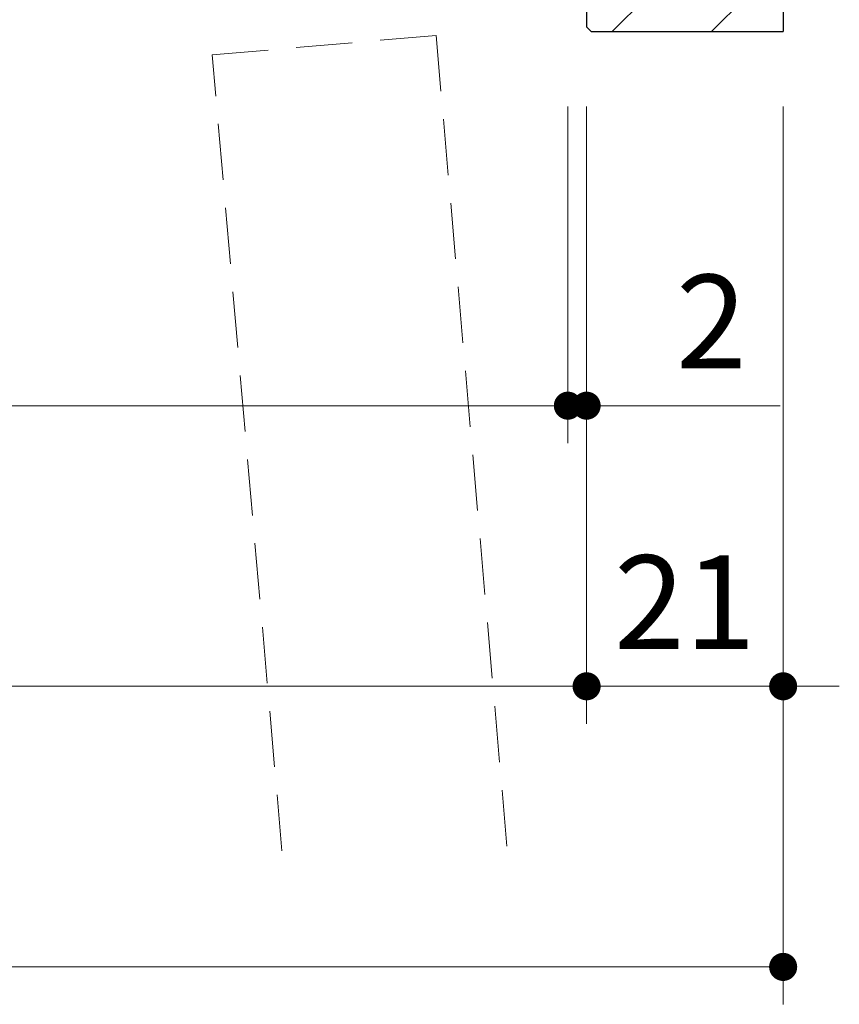
# Model space of a CAD drawing. Extents: x -60839 to -58226, y 2022 to 3236.
# Drawn here: x -60059 to -59971, y 2187 to 2293 of the extents above; entities that cross this region are included whole.
import ezdxf

# ---------------------------------------------------------------- set-up
doc = ezdxf.new("R2010")
doc.units = 0
doc.header["$LTSCALE"] = 80
doc.header["$MEASUREMENT"] = 0
doc.linetypes.add('HIDDEN', pattern=[0.375, 0.25, -0.125])
doc.layers.get('0').update_dxf_attribs({"linetype": 'CONTINUOUS'})
doc.layers.get('DEFPOINTS').update_dxf_attribs({"linetype": 'CONTINUOUS'})
for name, color, linetype, lineweight in [('ハッチング', 6, 'CONTINUOUS', 9), ('寸法線', 3, 'CONTINUOUS', 13), ('点線(黄)', 2, 'HIDDEN', 15), ('線(白)', 7, 'CONTINUOUS', 30)]:
    doc.layers.add(name, color=color, linetype=linetype, lineweight=lineweight)
doc.styles.add('sanwa1', font='romans.shx', dxfattribs={"height": 10, "bigfont": 'extfont2.shx'})
doc.dimstyles.new('sanwa1', dxfattribs={"dimscale": 0.05, "dimtxt": 10, "dimasz": 45, "dimexe": 20, "dimexo": 20, "dimgap": 30, "dimtad": 1, "dimdsep": 46, "dimtxsty": 'sanwa1', "dimblk1": 'DOT', "dimblk2": 'DOT', "dimsah": 1, "dimcen": 0.15, "dimclrd": 256, "dimclre": 256, "dimclrt": 256, "dimadec": 0, "dimazin": 0, "dimtfac": 1, "dimtix": 1, "dimtmove": 0, "dimatfit": 0, "dimldrblk": 'DOT', "dimfxl": 1, "dimtolj": 1, "dimtzin": 0, "dimlwd": 13, "dimlwe": 13, "dimarcsym": 1})

# ---------------------------------------------------------------- blocks, each defined once
blk = doc.blocks.new('_DOT')
at = {"color": 0, "linetype": 'ByBlock'}
blk.add_line((-0.5, 0), (-1, 0), dxfattribs=at)
at = {"color": 0, "linetype": 'ByBlock', "const_width": 0.5}
blk.add_lwpolyline([(-0.25, 0, 1), (0.25, 0, 1)], format="xyb", close=True, dxfattribs=at)
blk = doc.blocks.new('*D94')
at = {"layer": 'DEFPOINTS', "color": 0, "ltscale": 3, "transparency": 16777216}
for p in [(-60232.64, 2291.35), (-59998.14, 2291.35), (-59998.14, 2221.35)]:
    blk.add_point(p, dxfattribs=at)
at = {"layer": '寸法線', "ltscale": 3, "transparency": 16777216}
for p, q in [((-60232.64, 2283.35), (-60232.64, 2217.35)), ((-59998.14, 2283.35), (-59998.14, 2217.35)), ((-60229.64, 2221.35), (-60001.14, 2221.35))]:
    blk.add_line(p, q, dxfattribs=at)
at = {"layer": '寸法線', "ltscale": 3, "transparency": 16777216, "xscale": 3, "yscale": 3, "zscale": 3, "rotation": 180}
blk.add_blockref('_DOT', (-60232.64, 2221.35), dxfattribs=at)
at = {"layer": '寸法線', "ltscale": 3, "transparency": 16777216, "xscale": 3, "yscale": 3, "zscale": 3}
blk.add_blockref('_DOT', (-59998.14, 2221.35), dxfattribs=at)
at = {"layer": '寸法線', "ltscale": 3, "transparency": 16777216, "insert": (-60115.39, 2230.35), "char_height": 10, "attachment_point": 5, "style": 'sanwa1'}
blk.add_mtext('\\A1;w', dxfattribs=at)
blk = doc.blocks.new('*D95')
at = {"layer": 'DEFPOINTS', "color": 0, "ltscale": 3, "transparency": 16777216}
for p in [(-59998.14, 2291.35), (-59977.14, 2291.35), (-59977.14, 2221.35)]:
    blk.add_point(p, dxfattribs=at)
at = {"layer": '寸法線', "ltscale": 3, "transparency": 16777216}
for p, q in [((-59998.14, 2283.35), (-59998.14, 2217.35)), ((-59977.14, 2283.35), (-59977.14, 2217.35)), ((-60001.14, 2221.35), (-60004.14, 2221.35)), ((-59998.14, 2221.35), (-59977.14, 2221.35)), ((-59974.14, 2221.35), (-59971.14, 2221.35))]:
    blk.add_line(p, q, dxfattribs=at)
at = {"layer": '寸法線', "ltscale": 3, "transparency": 16777216, "xscale": 3, "yscale": 3, "zscale": 3}
blk.add_blockref('_DOT', (-59998.14, 2221.35), dxfattribs=at)
at = {"layer": '寸法線', "ltscale": 3, "transparency": 16777216, "xscale": 3, "yscale": 3, "zscale": 3, "rotation": 180}
blk.add_blockref('_DOT', (-59977.14, 2221.35), dxfattribs=at)
at = {"layer": '寸法線', "ltscale": 3, "transparency": 16777216, "insert": (-59987.64, 2230.35), "char_height": 10, "attachment_point": 5, "style": 'sanwa1'}
blk.add_mtext('\\A1;21', dxfattribs=at)
blk = doc.blocks.new('*D96')
at = {"layer": 'DEFPOINTS', "color": 0, "ltscale": 3, "transparency": 16777216}
for p in [(-60253.64, 2291.35), (-59977.14, 2291.35), (-59977.14, 2191.35)]:
    blk.add_point(p, dxfattribs=at)
at = {"layer": '寸法線', "ltscale": 3, "transparency": 16777216}
for p, q in [((-60253.64, 2283.35), (-60253.64, 2187.35)), ((-59977.14, 2283.35), (-59977.14, 2187.35)), ((-60250.64, 2191.35), (-59980.14, 2191.35))]:
    blk.add_line(p, q, dxfattribs=at)
at = {"layer": '寸法線', "ltscale": 3, "transparency": 16777216, "xscale": 3, "yscale": 3, "zscale": 3, "rotation": 180}
blk.add_blockref('_DOT', (-60253.64, 2191.35), dxfattribs=at)
at = {"layer": '寸法線', "ltscale": 3, "transparency": 16777216, "xscale": 3, "yscale": 3, "zscale": 3}
blk.add_blockref('_DOT', (-59977.14, 2191.35), dxfattribs=at)
at = {"layer": '寸法線', "ltscale": 3, "transparency": 16777216, "insert": (-60115.39, 2200.35), "char_height": 10, "attachment_point": 5, "style": 'sanwa1'}
blk.add_mtext('\\A1;W', dxfattribs=at)
blk = doc.blocks.new('*D106')
at = {"layer": 'DEFPOINTS', "color": 0, "ltscale": 3, "transparency": 16777216}
for p in [(-60000.14, 2291.35), (-59998.14, 2291.35), (-59998.14, 2251.35)]:
    blk.add_point(p, dxfattribs=at)
at = {"layer": '寸法線', "ltscale": 3, "transparency": 16777216}
for p, q in [((-60000.14, 2283.35), (-60000.14, 2247.35)), ((-59998.14, 2283.35), (-59998.14, 2247.35)), ((-60003.14, 2251.35), (-60006.14, 2251.35)), ((-60000.14, 2251.35), (-59998.14, 2251.35)), ((-59995.14, 2251.35), (-59977.47, 2251.35))]:
    blk.add_line(p, q, dxfattribs=at)
at = {"layer": '寸法線', "ltscale": 3, "transparency": 16777216, "xscale": 3, "yscale": 3, "zscale": 3}
blk.add_blockref('_DOT', (-60000.14, 2251.35), dxfattribs=at)
at = {"layer": '寸法線', "ltscale": 3, "transparency": 16777216, "xscale": 3, "yscale": 3, "zscale": 3, "rotation": 180}
blk.add_blockref('_DOT', (-59998.14, 2251.35), dxfattribs=at)
at = {"layer": '寸法線', "ltscale": 3, "transparency": 16777216, "insert": (-59984.81, 2260.35), "char_height": 10, "attachment_point": 5, "style": 'sanwa1', "bg_fill": 3, "box_fill_scale": 1.25, "bg_fill_color": 256, "bg_fill_true_color": 13158600, "bg_fill_transparency": 0}
blk.add_mtext('\\A1;2', dxfattribs=at)
blk = doc.blocks.new('*D107')
at = {"layer": 'DEFPOINTS', "color": 0, "ltscale": 3, "transparency": 16777216}
for p in [(-60230.14, 2291.35), (-60000.14, 2291.35), (-60000.14, 2251.35)]:
    blk.add_point(p, dxfattribs=at)
at = {"layer": '寸法線', "ltscale": 3, "transparency": 16777216}
for p, q in [((-60230.14, 2283.35), (-60230.14, 2247.35)), ((-60000.14, 2283.35), (-60000.14, 2247.35)), ((-60227.14, 2251.35), (-60003.14, 2251.35))]:
    blk.add_line(p, q, dxfattribs=at)
at = {"layer": '寸法線', "ltscale": 3, "transparency": 16777216, "xscale": 3, "yscale": 3, "zscale": 3, "rotation": 180}
blk.add_blockref('_DOT', (-60230.14, 2251.35), dxfattribs=at)
at = {"layer": '寸法線', "ltscale": 3, "transparency": 16777216, "xscale": 3, "yscale": 3, "zscale": 3}
blk.add_blockref('_DOT', (-60000.14, 2251.35), dxfattribs=at)
at = {"layer": '寸法線', "ltscale": 3, "transparency": 16777216, "insert": (-60115.14, 2260.35), "char_height": 10, "attachment_point": 5, "style": 'sanwa1'}
blk.add_mtext('\\A1;{\\C3;DW}', dxfattribs=at)

msp = doc.modelspace()

# ---------------------------------------------------------------- hatches: boundary and pattern name
at = {"layer": 'ハッチング'}
h = msp.add_hatch(dxfattribs=at)
h.set_pattern_fill('LINE', color=256, scale=60, angle=45, style=0)
h.set_pattern_definition([(45, (-121.4604, 0), (-5.3033009, 5.3033009), [])])
h.paths.add_polyline_path([(-59998.1409, 2291.8535), (-59997.6409, 2291.3535), (-59977.1409, 2291.3535), (-59977.1409, 2401.3535), (-59997.6409, 2401.3535), (-59998.1409, 2400.8535)])

# ---------------------------------------------------------------- linework, layer by layer
at = {"layer": '点線(黄)', "ltscale": 0.3}
for p, q in [((-60038.1409, 2288.8488), (-60014.2322, 2290.9405)), ((-60014.2322, 2290.9405), (-60006.6051, 2203.7623)), ((-60030.6968, 2203.7623), (-60038.1409, 2288.8488))]:
    msp.add_line(p, q, dxfattribs=at)
at = {"layer": '線(白)', "ltscale": 3}
for p, q in [((-59998.1409, 2400.8535), (-59998.1409, 2291.8535)), ((-59997.6409, 2291.3535), (-59998.1409, 2291.8535)), ((-59997.6409, 2291.3535), (-59977.1409, 2291.3535))]:
    msp.add_line(p, q, dxfattribs=at)

# ---------------------------------------------------------------- dimensions: what is measured, and where the dimension line sits
at = {"layer": '寸法線', "ltscale": 3}
for base, p1, p2, text, override, picture, middle in [((-59977.1409, 2191.3535), (-60253.6417, 2291.3535), (-59977.1409, 2291.3535), 'W', {"dimscale": 1, "dimtxt": 8, "dimasz": 3, "dimexe": 4, "dimexo": 8, "dimgap": 4, "dimlwd": 65535, "dimlwe": 65535}, '*D96', (-60115.3913, 2200.3535)), ((-59998.1409, 2221.3535), (-60232.6417, 2291.3535), (-59998.1409, 2291.3535), 'w', {"dimscale": 1, "dimtxt": 8, "dimasz": 3, "dimexe": 4, "dimexo": 8, "dimgap": 4, "dimlwd": 65535, "dimlwe": 65535}, '*D94', (-60115.3913, 2230.3535)), ((-60000.1409, 2251.3535), (-60230.1417, 2291.3535), (-60000.1409, 2291.3535), '{\\C3;DW}', {"dimscale": 1, "dimtxt": 8, "dimasz": 3, "dimexe": 4, "dimexo": 8, "dimgap": 4, "dimtmove": 1, "dimlwd": 65535, "dimlwe": 65535}, '*D107', (-60115.1413, 2260.3535))]:
    dim = msp.add_linear_dim(base=base, p1=p1, p2=p2, text=text, dimstyle='sanwa1', override=override, dxfattribs=at)
    dim.commit()
    dim.dimension.update_dxf_attribs({"geometry": picture, "text_midpoint": middle})
dim = msp.add_linear_dim(base=(-59977.1409, 2221.3535), p1=(-59998.1409, 2291.3535), p2=(-59977.1409, 2291.3535), dimstyle='sanwa1', override={"dimscale": 1, "dimtxt": 8, "dimasz": 3, "dimexe": 4, "dimexo": 8, "dimgap": 4, "dimtmove": 1, "dimlwd": 65535, "dimlwe": 65535}, dxfattribs=at)
dim.commit()
dim.dimension.update_dxf_attribs({"geometry": '*D95', "text_midpoint": (-59987.6409, 2230.3535)})

# ---------------------------------------------------------------- next in the draw order: dimensions: what is measured, and where the dimension line sits
dim = msp.add_linear_dim(base=(-59998.1409, 2251.3535), p1=(-60000.1409, 2291.3535), p2=(-59998.1409, 2291.3535), dimstyle='sanwa1', override={"dimscale": 1, "dimtxt": 8, "dimasz": 3, "dimexe": 4, "dimexo": 8, "dimgap": 4, "dimjust": 0, "dimtix": 0, "dimtfill": 1, "dimlwd": 65535, "dimlwe": 65535}, dxfattribs=at)
dim.commit()
dim.dimension.update_dxf_attribs({"geometry": '*D106', "text_midpoint": (-59984.8075, 2260.3535)})

# ---------------------------------------------------------------- next in the draw order: linework, layer by layer
at = {"layer": '線(白)', "ltscale": 3}
msp.add_line((-59977.1409, 2401.3535), (-59977.1409, 2291.3535), dxfattribs=at)

doc.saveas('drawing.dxf')
